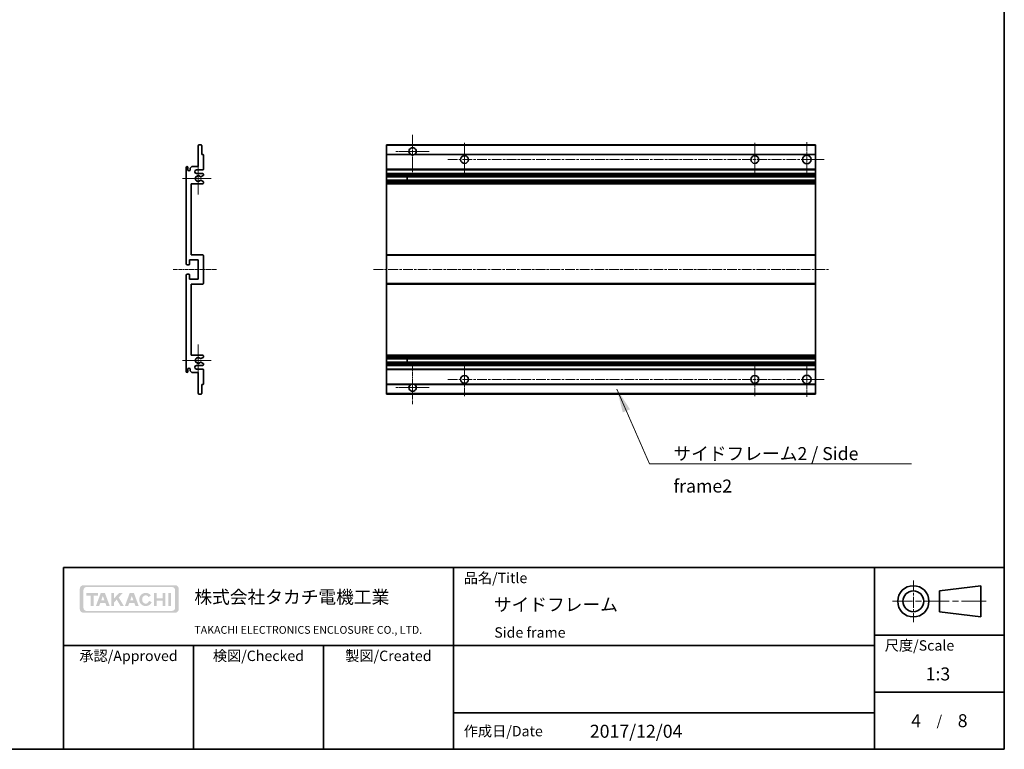
# Model space of a CAD drawing. Units: millimetres. Extents: x 15 to 12597, y 5 to 1691.
# Drawn here: x 6515 to 7083, y 5 to 427 of the extents above; entities that cross this region are included whole.
import ezdxf
from ezdxf.enums import TextEntityAlignment as Align

# ---------------------------------------------------------------- set-up
doc = ezdxf.new("R2010")
doc.units = ezdxf.units.MM
doc.linetypes.add('CHAIN', pattern=[0.35429999999999995, 0.2362, -0.0295, 0.0591, -0.0295])
for name, color, linetype, lineweight in [('Border (ISO)', 7, 'Continuous', 35), ('Center Mark (ISO)', 131, 'Continuous', 18), ('Centerline (ISO)', 131, 'Continuous', 18), ('Hatch (ISO)', 1, 'Continuous', 18), ('Symbol (ISO)', 7, 'Continuous', 18), ('Title (ISO)', 7, 'Continuous', 35), ('Visible (ISO)', 7, 'Continuous', 35), ('Visible Narrow (ISO)', 7, 'Continuous', 25)]:
    doc.layers.add(name, color=color, linetype=linetype, lineweight=lineweight)
doc.styles.add('Note Text (TK)', font='MS PGothic.ttf')
doc.styles.add('文字スタイル67', font='arial.ttf')
doc.dimstyles.new('Default - Method 1b (TK)$7', dxfattribs={"dimscale": 5.5, "dimtxt": 2.5, "dimasz": 2.5, "dimexe": 1, "dimexo": 1.499999999999999, "dimgap": 1, "dimtad": 1, "dimtoh": 1, "dimrnd": 1e-08, "dimdsep": 46, "dimtxsty": 'Note Text (TK)', "dimcen": 0.09, "dimdle": 5, "dimclrd": 100, "dimclre": 100, "dimclrt": 7, "dimadec": 1, "dimazin": 1, "dimtfac": 1, "dimtmove": 0, "dimatfit": 3, "dimfxl": 1, "dimtolj": 1, "dimlwd": -1, "dimlwe": -1, "dimarcsym": 0})

# ---------------------------------------------------------------- blocks, each defined once
blk = doc.blocks.new('図面枠 tk図枠')
at = {"layer": 'Border (ISO)'}
for p in [(405.4999999999999, 289), (14.50000000000001, 8.000000000000007)]:
    blk.add_line(p, (405.4999999999999, 8.000000000000007), dxfattribs=at)
blk = doc.blocks.new('表題欄 tk表題欄')
at = {"layer": 'Hatch (ISO)'}
h = blk.add_hatch(color=256, dxfattribs=at)
edge = h.paths.add_edge_path(flags=0)
edge.add_arc((95.57537688673352, 236.2990653650367), 0.5958259999999996, 269.9999999999897, 360)
edge.add_line((96.17120288673351, 236.2990653650368), (96.17120288673348, 239.7107813650365))
edge.add_arc((95.5753768867335, 239.7107813650366), 0.5958259999999996, 0, 90.0000000000068)
edge.add_line((95.57537688673342, 240.3066073650366), (79.13710888673356, 240.3066073650366))
edge.add_arc((79.13710888673353, 239.7107813650366), 0.5958259999999996, 89.99999999999744, 180)
edge.add_line((78.54128288673353, 239.7107813650365), (78.54128288673331, 236.2990653650368))
edge.add_arc((79.13710888673332, 236.2990653650365), 0.5958259999999996, 180, 270.0000000000231)
edge.add_line((79.13710888673356, 235.7032393650365), (95.57537688673342, 235.7032393650367))
edge = h.paths.add_edge_path()
edge.add_line((77.83935088673357, 239.9556413650366), (77.83935088673357, 236.0542053650368))
edge.add_arc((78.54128288673346, 236.0542053650367), 0.7019319999998935, 180, 270.0000000000087)
edge.add_line((78.54128288673357, 235.3522733650368), (96.17120288673352, 235.3522733650368))
edge.add_arc((96.17120288673351, 236.0542053650367), 0.7019319999998921, 270, 360)
edge.add_line((96.8731348867334, 236.0542053650368), (96.87313488673352, 239.9556413650366))
edge.add_arc((96.1712028867336, 239.9556413650367), 0.7019319999998921, 0, 90.00000000000873)
edge.add_line((96.17120288673348, 240.6575733650367), (78.54128288673357, 240.6575733650366))
edge.add_arc((78.54128288673357, 239.9556413650366), 0.7019319999999984, 90, 180)
for points in [[(79.07181288673355, 239.1476033650369), (79.07181288673355, 238.6578833650367), (79.92066088673353, 238.6578833650367), (79.92066088673353, 236.6581933650368), (80.50832488673353, 236.6581933650368), (80.50832488673353, 238.6578833650367), (81.35717288673355, 238.6578833650367), (81.35717288673355, 239.1476033650369)], [(85.68407849525303, 236.6581933650368), (84.9434673993943, 237.8918698287545), (84.41792288673358, 237.3246628822781), (84.41792288673358, 236.6581933650368), (83.89555488673355, 236.6581933650368), (83.89555488673355, 239.1476033650369), (84.41792288673358, 239.1476033650369), (84.41792288673358, 238.0993979968839), (85.38913556809511, 239.1476033650369), (86.10696490847272, 239.1476033650369), (85.31925422435492, 238.2974470774499), (86.30334488673353, 236.6581933650368)], [(92.09142939614459, 239.1476033650369), (92.09142939614459, 236.6581933650368), (92.60971639614465, 236.6581933650368), (92.60971639614465, 237.6580383650368), (93.76872039614462, 237.6580383650368), (93.76872039614462, 236.6581933650368), (94.28700739614459, 236.6581933650368), (94.28700739614459, 239.1476033650369), (93.76872039614462, 239.1476033650369), (93.76872039614462, 238.1477583650367), (92.60971639614465, 238.1477583650367), (92.60971639614465, 239.1476033650369)], [(94.84202339614467, 239.1476033650369), (94.84202339614467, 236.6581933650368), (95.36439139614473, 236.6581933650368), (95.36439139614473, 239.1476033650369)]]:
    blk.add_hatch(color=256, dxfattribs=at).paths.add_polyline_path(points)
h = blk.add_hatch(color=256, dxfattribs=at)
h.paths.add_polyline_path([(82.59020695886475, 237.7110913650368), (81.95242681460243, 237.7110913650368), (82.27131688673356, 238.5794973650367)], flags=0)
h.paths.add_polyline_path([(82.77903014574996, 237.1968853650368), (81.76360362771717, 237.1968853650368), (81.56578886050404, 236.6581933650368), (80.94907288673355, 236.6581933650368), (81.86321688673357, 239.1476033650369), (82.67941688673353, 239.1476033650369), (83.59356088673351, 236.6581933650368), (82.97684491296302, 236.6581933650368)])
h = blk.add_hatch(color=256, dxfattribs=at)
h.paths.add_polyline_path([(87.52707281460246, 237.7110913650368), (88.16485295886469, 237.7110913650368), (87.84596288673359, 238.5794973650367)], flags=0)
h.paths.add_polyline_path([(87.14043486050403, 236.6581933650368), (87.3382496277172, 237.1968853650368), (88.35367614574989, 237.1968853650368), (88.551490912963, 236.6581933650368), (89.16820688673343, 236.6581933650368), (88.25406288673352, 239.1476033650369), (87.43786288673356, 239.1476033650369), (86.52371888673358, 236.6581933650368)])
h = blk.add_hatch(color=256, dxfattribs=at)
edge = h.paths.add_edge_path()
edge.add_arc((90.52309888673334, 237.9028983650369), 1.273272000000011, 38.55054079078439, 336.5820184016556)
edge.add_line((91.69149139614446, 237.3968543650369), (91.17255542714857, 237.6216113977801))
edge.add_ellipse((90.52309888673352, 237.9028983650369), major_axis=(0, -0.7998759999999119), ratio=0.8673469387756529, start_angle=128.5505407907963, end_angle=426.582018401653, ccw=False)
edge.add_line((91.09381514418376, 238.3576891122095), (91.51887237036831, 238.6964075050431))
at = {"layer": 'Title (ISO)'}
for p, q in [((74.70882392282105, 244.052739026017), (255.7088239228211, 244.052739026017)), ((74.70882392282105, 209.052739026017), (74.70882392282105, 244.052739026017)), ((149.7088239228211, 244.052739026017), (149.7088239228211, 209.052739026017)), ((230.7088239228211, 244.052739026017), (230.7088239228211, 209.052739026017)), ((255.7088239228211, 244.052739026017), (255.7088239228211, 209.052739026017)), ((243.2088239228211, 239.552739026017), (251.2088239228211, 240.5527390260171)), ((243.2088239228211, 239.552739026017), (243.2088239228211, 235.552739026017)), ((251.2088239228211, 234.552739026017), (251.2088239228211, 240.5527390260171)), ((243.2088239228211, 235.552739026017), (251.2088239228211, 234.552739026017)), ((230.7088239228211, 231.052739026017), (255.7088239228211, 231.052739026017)), ((74.70882392282105, 229.052739026017), (230.7088239228211, 229.052739026017)), ((99.70882392282108, 229.052739026017), (99.70882392282108, 209.052739026017)), ((124.708823922821, 229.052739026017), (124.708823922821, 209.052739026017)), ((230.7088239228211, 220.052739026017), (255.7088239228211, 220.052739026017)), ((149.7088239228211, 216.052739026017), (230.7088239228211, 216.052739026017)), ((255.7088239228211, 209.052739026017), (74.70882392282105, 209.052739026017))]:
    blk.add_line(p, q, dxfattribs=at)
at = {"layer": 'Title (ISO)', "color": 4, "linetype": 'CHAIN', "lineweight": 18, "ltscale": 8.889559745788574}
blk.add_line((238.2088239228211, 241.552739026017), (238.2088239228211, 233.552739026017), dxfattribs=at)
at = {"layer": 'Title (ISO)', "color": 4, "linetype": 'CHAIN', "lineweight": 18, "ltscale": 20.00163269042969}
blk.add_line((252.2088239228211, 237.552739026017), (234.2088239228211, 237.552739026017), dxfattribs=at)
at = {"layer": 'Title (ISO)'}
for radius in [3, 2]:
    blk.add_circle((238.2088239228211, 237.552739026017), radius, dxfattribs=at)
at = {"layer": 'Title (ISO)', "color": 1, "char_height": 2.000000029802322, "line_spacing_factor": 1.5, "style": 'Note Text (TK)'}
for s, insert, attachment_point in [('\\fＭＳ Ｐゴシック|b0|i0;\\H2.0000;品名/Title', (151.708823922821, 242.052739026017), 4), ('\\fＭＳ Ｐゴシック|b0|i0;\\H2.0000;尺度/Scale', (232.7088239228211, 229.052739026017), 4), ('\\fＭＳ Ｐゴシック|b0|i0;\\H2.0000;承認/Approved', (87.20882392282108, 227.052739026017), 5), ('\\fＭＳ Ｐゴシック|b0|i0;\\H2.0000;検図/Checked', (112.208823922821, 227.052739026017), 5), ('\\fＭＳ Ｐゴシック|b0|i0;\\H2.0000;製図/Created', (137.2088239228211, 227.052739026017), 5), ('\\fＭＳ Ｐゴシック|b0|i0;\\H2.0000;作成日/Date', (151.708823922821, 212.552739026017), 4)]:
    blk.add_mtext(s, dxfattribs=dict(at, insert=insert, attachment_point=attachment_point))
at = {"layer": 'Title (ISO)', "color": 7, "line_spacing_factor": 1.5, "style": 'Note Text (TK)'}
for s, insert, char_height, attachment_point in [('株式会社タカチ電機工業', (99.87313488673345, 238.052739026017), 2.5, 4), ('\\fArial|b0|i0;\\H1.4986;TAKACHI ELECTRONICS ENCLOSURE CO., LTD.', (99.87313488673342, 232.052739026017), 1.49859994649887, 4), ('\\fＭＳ Ｐゴシック|b0|i0;\\H2.0000;/', (243.2088239228211, 214.552739026017), 2.000000029802322, 5)]:
    blk.add_mtext(s, dxfattribs=dict(at, insert=insert, char_height=char_height, attachment_point=attachment_point))
at = {"layer": 'Title (ISO)', "color": 7}
for tag, p, height, style in [('<品名>_001', (157.5383693773665, 235.7814322078352), 2.5, 'Note Text (TK)'), ('<Title>_001', (157.489178626233, 230.5520568828656), 2.000000029802322, '文字スタイル67'), ('<ページ_No.>_001', (237.9488807410029, 213.302739026017), 2.5, 'Note Text (TK)'), ('<総ページ数>_001', (246.7997330137301, 213.302739026017), 2.5, 'Note Text (TK)'), ('作成日_001', (175.5824034682756, 211.2814322078352), 2.5, 'Note Text (TK)')]:
    blk.add_attdef(tag, p, '', height=height, dxfattribs=dict(at, style=style))
at = {"layer": 'Title (ISO)', "color": 7, "style": 'Note Text (TK)'}
for tag, p in [('<尺度>', (243.2088239228211, 223.5527390260171)), ('<承認>', (87.20882392282108, 217.052739026017))]:
    blk.add_attdef(tag, text='', height=2.5, dxfattribs=at).set_placement(p, align=Align.MIDDLE_CENTER)

msp = doc.modelspace()

# ---------------------------------------------------------------- linework, layer by layer
at = {"layer": 'Center Mark (ISO)', "linetype": 'CHAIN', "ltscale": 9.111801147460938}
for p, q in [((6741.350284156934, 360.1508215589484), (6741.350284156934, 335.5508215589485)), ((6741.350284156934, 229.0508215589483), (6741.350284156934, 204.4508215589483))]:
    msp.add_line(p, q, dxfattribs=at)
at = {"layer": 'Center Mark (ISO)', "linetype": 'CHAIN', "ltscale": 7.222748279571533}
for p, q in [((6771.350284156935, 355.5508215589484), (6771.350284156935, 336.0508215589484)), ((6938.850284156934, 355.5508215589484), (6938.850284156934, 336.0508215589484)), ((6771.350284156935, 228.5508215589482), (6771.350284156935, 209.0508215589482)), ((6938.850284156934, 228.5508215589482), (6938.850284156934, 209.0508215589482))]:
    msp.add_line(p, q, dxfattribs=at)
at = {"layer": 'Center Mark (ISO)', "linetype": 'CHAIN', "ltscale": 7.407949447631835}
for p, q in [((6968.850284156935, 355.8008215589484), (6968.850284156935, 335.8008215589484)), ((6968.850284156935, 228.8008215589483), (6968.850284156935, 208.8008215589483))]:
    msp.add_line(p, q, dxfattribs=at)
at = {"layer": 'Center Mark (ISO)', "linetype": 'CHAIN', "ltscale": 7.111627578735351}
for p, q in [((6750.950284156934, 350.5508215589485), (6731.750284156935, 350.5508215589485)), ((6750.950284156934, 214.0508215589483), (6731.750284156935, 214.0508215589483))]:
    msp.add_line(p, q, dxfattribs=at)
at = {"layer": 'Center Mark (ISO)', "linetype": 'CHAIN', "ltscale": 6.756782054901123}
for p, q in [((6617.624165391633, 343.9218215589486), (6617.624165391633, 325.6798215589486)), ((6617.624165391633, 238.9218215589481), (6617.624165391633, 220.6798215589482))]:
    msp.add_line(p, q, dxfattribs=at)
at = {"layer": 'Center Mark (ISO)', "linetype": 'CHAIN', "ltscale": 6.156359672546386}
for p, q in [((6625.124165391634, 334.8008215589485), (6608.503165391635, 334.8008215589485)), ((6625.124165391634, 229.8008215589482), (6608.503165391633, 229.8008215589482))]:
    msp.add_line(p, q, dxfattribs=at)
at = {"layer": 'Centerline (ISO)', "linetype": 'CHAIN', "ltscale": 23.99096870422363}
for p, q in [((6761.600284156935, 345.8008215589484), (6978.850284156935, 345.8008215589484)), ((6718.850284156935, 282.3008215589482), (6981.350284156936, 282.3008215589482)), ((6761.600284156935, 218.8008215589483), (6978.850284156935, 218.8008215589483))]:
    msp.add_line(p, q, dxfattribs=at)
at = {"layer": 'Centerline (ISO)', "linetype": 'CHAIN', "ltscale": 9.25996208190918}
msp.add_line((6603.124165391633, 282.300821558948), (6628.124165391634, 282.3008215589482), dxfattribs=at)
at = {"layer": 'Visible (ISO)'}
for p, q in [((6617.624165391633, 341.8008215589481), (6617.624165391633, 354.0008215589485)), ((6617.924165391634, 354.3008215589485), (6619.324165391635, 354.3008215589485)), ((6619.624165391634, 354.0008215589485), (6619.624165391633, 348.8008215589482)), ((6726.350284156935, 354.0008215589485), (6726.350284156935, 354.3008215589485)), ((6973.850284156934, 354.3008215589485), (6726.350284156935, 354.3008215589485)), ((6726.350284156935, 354.0008215589485), (6726.350284156935, 348.8008215589482)), ((6973.850284156934, 354.3008215589485), (6973.850284156935, 354.0008215589485)), ((6973.850284156935, 348.8008215589482), (6973.850284156935, 354.0008215589485)), ((6619.624165391633, 348.8008215589482), (6620.324165391633, 348.8008215589482)), ((6620.624165391634, 348.5008215589485), (6620.624165391634, 340.3008215589482)), ((6726.350284156935, 348.5008215589485), (6726.350284156935, 348.8008215589485)), ((6740.189465480312, 348.8008215589482), (6726.350284156935, 348.8008215589482)), ((6726.350284156935, 348.5008215589485), (6726.350284156935, 340.3008215589482)), ((6973.850284156935, 348.8008215589482), (6742.511102833559, 348.8008215589482)), ((6973.850284156935, 348.8008215589485), (6973.850284156935, 348.5008215589485)), ((6973.850284156935, 340.3008215589482), (6973.850284156935, 348.5008215589485)), ((6610.624165391633, 285.5508215589481), (6610.624165391635, 341.3008215589482)), ((6611.624165391633, 341.3008215589482), (6611.624165391633, 339.9008215589481)), ((6612.974165391634, 340.8008215589482), (6613.974165391633, 341.8008215589481)), ((6613.974165391633, 341.8008215589481), (6617.624165391633, 341.8008215589481)), ((6612.974165391634, 339.9008215589481), (6612.974165391634, 340.8008215589482)), ((6620.124165391633, 339.8008215589482), (6616.624165391633, 339.8008215589482)), ((6616.624165391633, 337.8008215589482), (6620.124165391633, 337.8008215589482)), ((6620.474165391633, 336.5308403904336), (6619.200932626019, 335.7957391104649)), ((6620.624165391634, 337.300821558948), (6620.624165391634, 336.7906480115689)), ((6726.350284156935, 339.8008215589482), (6726.350284156935, 340.3008215589482)), ((6726.350284156933, 339.8008215589482), (6726.350284156933, 337.8008215589482)), ((6973.850284156935, 339.8008215589482), (6726.350284156935, 339.8008215589482)), ((6726.350284156935, 337.300821558948), (6726.350284156935, 337.8008215589483)), ((6973.850284156935, 337.8008215589482), (6726.350284156935, 337.8008215589482)), ((6726.350284156935, 337.300821558948), (6726.350284156935, 336.7906480115689)), ((6726.350284156935, 336.5308403904336), (6726.350284156935, 336.7906480115689)), ((6726.350284156935, 336.5308403904336), (6726.350284156935, 335.7957391104649)), ((6726.350284156935, 335.7555467316003), (6726.350284156935, 335.7957391104649)), ((6973.850284156934, 335.7555467316003), (6726.350284156935, 335.7555467316003)), ((6726.350284156932, 333.8459865418852), (6726.350284156932, 335.7555467316003)), ((6738.150284156933, 335.7555467316003), (6738.150284156933, 333.8459865418852)), ((6738.162902229932, 335.7555467316003), (6738.162902229932, 333.8459865418852)), ((6973.850284156935, 340.3008215589482), (6973.850284156935, 339.8008215589482)), ((6973.850284156933, 337.8008215589482), (6973.850284156933, 339.8008215589482)), ((6973.850284156935, 337.8008215589483), (6973.850284156935, 337.300821558948)), ((6973.850284156935, 336.7906480115689), (6973.850284156935, 337.300821558948)), ((6973.850284156935, 336.7906480115689), (6973.850284156935, 336.5308403904336)), ((6973.850284156934, 335.7957391104649), (6973.850284156935, 336.5308403904336)), ((6973.850284156934, 335.7957391104649), (6973.850284156934, 335.7555467316003)), ((6973.850284156933, 333.8459865418852), (6973.850284156933, 335.7555467316003)), ((6613.624165391692, 331.8008215589482), (6613.624165391633, 290.8008215589482)), ((6620.124165391633, 331.8008215589482), (6613.624165391692, 331.8008215589482)), ((6619.197717076786, 333.807570094432), (6620.471046449082, 333.0925864386874)), ((6620.624165391634, 332.8310028861413), (6620.624165391634, 332.3008215589482)), ((6726.350284156935, 333.807570094432), (6726.350284156935, 333.8459865418852)), ((6973.850284156934, 333.8459865418852), (6726.350284156935, 333.8459865418852)), ((6726.350284156935, 333.807570094432), (6726.350284156935, 333.0925864386874)), ((6726.350284156935, 332.8310028861413), (6726.350284156935, 333.0925864386874)), ((6726.350284156935, 332.8310028861413), (6726.350284156935, 332.3008215589482)), ((6726.350284156935, 331.8008215589482), (6726.350284156935, 332.3008215589482)), ((6726.350284156932, 331.8008215589482), (6726.350284156932, 290.8008215589482)), ((6973.850284156935, 331.8008215589482), (6726.350284156935, 331.8008215589482)), ((6973.850284156934, 333.8459865418852), (6973.850284156934, 333.807570094432)), ((6973.850284156935, 333.0925864386874), (6973.850284156934, 333.807570094432)), ((6973.850284156935, 333.0925864386874), (6973.850284156935, 332.8310028861413)), ((6973.850284156935, 332.3008215589482), (6973.850284156935, 332.8310028861413)), ((6973.850284156935, 332.3008215589482), (6973.850284156935, 331.8008215589482)), ((6973.850284156931, 290.8008215589482), (6973.850284156931, 331.8008215589482)), ((6613.624165391633, 290.8008215589482), (6620.124165391633, 290.8008215589482)), ((6620.624165391634, 290.3008215589482), (6620.624165391634, 274.3008215589482)), ((6726.350284156935, 290.3008215589482), (6726.350284156935, 290.8008215589481)), ((6973.850284156935, 290.8008215589482), (6726.350284156935, 290.8008215589482)), ((6726.350284156935, 290.3008215589482), (6726.350284156935, 274.3008215589482)), ((6973.850284156935, 290.8008215589481), (6973.850284156935, 290.3008215589482)), ((6973.850284156935, 274.3008215589482), (6973.850284156935, 290.3008215589482)), ((6612.324165391632, 285.0508215589482), (6611.124165391633, 285.0508215589482)), ((6612.624165391634, 287.8008215589482), (6612.624165391634, 285.3508215589483)), ((6617.624165391633, 287.8008215589482), (6612.624165391634, 287.8008215589482)), ((6617.624165391633, 276.800821558948), (6617.624165391633, 287.8008215589482)), ((6610.624165391633, 223.3008215589482), (6610.624165391633, 279.050821558948)), ((6611.124165391633, 279.5508215589482), (6612.324165391632, 279.550821558948)), ((6612.624165391634, 279.250821558948), (6612.624165391634, 276.800821558948)), ((6612.624165391634, 276.800821558948), (6617.624165391633, 276.800821558948)), ((6613.624165391633, 273.800821558948), (6613.624165391633, 232.8008215589481)), ((6620.124165391633, 273.8008215589482), (6613.624165391633, 273.800821558948)), ((6726.350284156935, 273.8008215589482), (6726.350284156935, 274.3008215589482)), ((6726.350284156932, 273.800821558948), (6726.350284156932, 232.8008215589481)), ((6973.850284156935, 273.8008215589482), (6726.350284156935, 273.8008215589482)), ((6973.850284156935, 274.3008215589482), (6973.850284156935, 273.8008215589482)), ((6973.850284156931, 232.8008215589481), (6973.850284156931, 273.800821558948)), ((6613.624165391633, 232.8008215589481), (6620.124165391633, 232.8008215589481)), ((6620.471046449082, 231.5090566792083), (6619.197717076786, 230.7940730234644)), ((6619.200932626018, 228.8059040074315), (6620.474165391633, 228.0708027274625)), ((6620.624165391632, 232.3008215589482), (6620.624165391634, 231.7706402317551)), ((6620.624165391634, 227.8109951063272), (6620.624165391634, 227.3008215589484)), ((6726.350284156935, 232.3008215589482), (6726.350284156935, 232.8008215589481)), ((6973.850284156935, 232.8008215589481), (6726.350284156935, 232.8008215589481)), ((6726.350284156935, 232.3008215589482), (6726.350284156935, 231.7706402317551)), ((6726.350284156935, 231.5090566792083), (6726.350284156935, 231.7706402317551)), ((6726.350284156935, 231.5090566792083), (6726.350284156935, 230.7940730234644)), ((6726.350284156935, 230.7556565760115), (6726.350284156935, 230.7940730234644)), ((6726.350284156932, 228.8460963862962), (6726.350284156932, 230.7556565760115)), ((6973.850284156934, 230.7556565760115), (6726.350284156935, 230.7556565760115)), ((6726.350284156935, 228.8059040074317), (6726.350284156935, 228.8460963862963)), ((6973.850284156934, 228.8460963862963), (6726.350284156935, 228.8460963862963)), ((6726.350284156935, 228.8059040074315), (6726.350284156935, 228.0708027274625)), ((6726.350284156935, 227.8109951063273), (6726.350284156935, 228.0708027274625)), ((6726.350284156935, 227.8109951063272), (6726.350284156935, 227.3008215589484)), ((6738.150284156933, 230.7556565760115), (6738.150284156933, 228.8460963862962)), ((6738.162902229932, 230.7556565760115), (6738.162902229932, 228.8460963862962)), ((6973.850284156935, 232.8008215589481), (6973.850284156935, 232.3008215589482)), ((6973.850284156935, 231.7706402317551), (6973.850284156935, 232.3008215589482)), ((6973.850284156935, 231.7706402317551), (6973.850284156935, 231.5090566792083)), ((6973.850284156934, 230.7940730234644), (6973.850284156935, 231.5090566792083)), ((6973.850284156934, 230.7940730234644), (6973.850284156934, 230.7556565760115)), ((6973.850284156933, 228.8460963862962), (6973.850284156933, 230.7556565760115)), ((6973.850284156934, 228.8460963862963), (6973.850284156934, 228.8059040074318)), ((6973.850284156935, 228.0708027274625), (6973.850284156934, 228.8059040074315)), ((6973.850284156935, 228.0708027274624), (6973.850284156935, 227.8109951063272)), ((6973.850284156935, 227.3008215589484), (6973.850284156935, 227.8109951063272)), ((6611.624165391635, 224.7008215589483), (6611.624165391635, 223.3008215589482)), ((6612.974165391633, 223.8008215589482), (6612.974165391633, 224.7008215589483)), ((6613.974165391633, 222.8008215589481), (6612.974165391633, 223.8008215589482)), ((6617.624165391633, 222.8008215589481), (6613.974165391633, 222.8008215589481)), ((6620.124165391633, 226.8008215589482), (6616.624165391633, 226.8008215589482)), ((6616.624165391633, 224.8008215589482), (6620.124165391633, 224.8008215589482)), ((6617.624165391633, 210.6008215589483), (6617.624165391633, 222.8008215589481)), ((6620.624165391634, 224.3008215589482), (6620.624165391634, 216.1008215589483)), ((6726.350284156935, 226.8008215589482), (6726.350284156935, 227.3008215589484)), ((6726.350284156933, 226.8008215589482), (6726.350284156933, 224.8008215589482)), ((6973.850284156935, 226.8008215589482), (6726.350284156935, 226.8008215589482)), ((6726.350284156935, 224.3008215589482), (6726.350284156935, 224.8008215589482)), ((6973.850284156935, 224.8008215589482), (6726.350284156935, 224.8008215589482)), ((6726.350284156935, 224.3008215589482), (6726.350284156935, 216.1008215589483)), ((6973.850284156935, 227.3008215589484), (6973.850284156935, 226.8008215589482)), ((6973.850284156933, 224.8008215589482), (6973.850284156933, 226.8008215589482)), ((6973.850284156935, 224.8008215589482), (6973.850284156935, 224.3008215589482)), ((6973.850284156935, 216.1008215589483), (6973.850284156935, 224.3008215589482)), ((6726.350284156935, 215.8008215589483), (6726.350284156935, 216.1008215589483)), ((6973.850284156935, 216.1008215589483), (6973.850284156935, 215.8008215589483)), ((6619.324165391633, 210.3008215589483), (6617.924165391634, 210.3008215589483)), ((6619.624165391633, 215.8008215589481), (6619.624165391633, 210.6008215589483)), ((6620.324165391633, 215.8008215589483), (6619.624165391633, 215.8008215589481)), ((6726.350284156935, 215.8008215589481), (6726.350284156935, 210.6008215589483)), ((6740.189465480312, 215.8008215589483), (6726.350284156935, 215.8008215589483)), ((6726.350284156935, 210.3008215589483), (6726.350284156935, 210.6008215589483)), ((6973.850284156934, 210.3008215589483), (6726.350284156935, 210.3008215589483)), ((6973.850284156935, 215.8008215589483), (6742.511102833559, 215.8008215589483)), ((6973.850284156935, 210.6008215589483), (6973.850284156935, 215.8008215589481)), ((6973.850284156935, 210.6008215589483), (6973.850284156934, 210.3008215589483))]:
    msp.add_line(p, q, dxfattribs=at)
for centre, radius in [((6771.350284156935, 345.8008215589484), 2.25), ((6938.850284156934, 345.8008215589484), 2.25), ((6968.850284156935, 345.8008215589484), 2.5), ((6771.350284156935, 218.8008215589483), 2.25), ((6938.850284156934, 218.8008215589482), 2.25), ((6968.850284156935, 218.8008215589482), 2.5)]:
    msp.add_circle(centre, radius, dxfattribs=at)
for centre, radius, start, end in [((6617.924165391634, 354.0008215589485), 0.2999999999999983, 90, 180), ((6619.324165391635, 354.0008215589485), 0.299999999999998, 0, 90), ((6741.350284156935, 350.5508215589484), 2.1, 303.5573097618889, 236.4426902381112), ((6620.324165391633, 348.5008215589485), 0.299999999999998, 0, 90), ((6741.350284156935, 350.5508215589483), 2.099999999999832, 257.4720945601406, 282.5279054398594), ((6611.124165391633, 341.3008215589482), 0.5000000000000006, 0, 180), ((6612.299165391632, 339.9805090589482), 0.679687499999941, 186.7329213268702, 353.2670786731339), ((6616.624165391633, 338.8008215589482), 0.9999999999999998, 90, 270), ((6617.624165391633, 334.8008215589485), 1.621, 37.72838891449265, 322.2671998304103), ((6617.624165391631, 334.8008215589485), 1.6, 41.32898759861425, 318.666601146279), ((6619.050932626018, 336.0555467316003), 0.2999999999999999, 241.1653182823289, 299.9999999999978), ((6620.124165391633, 340.3008215589482), 0.5000000000000009, 270, 0), ((6620.124165391633, 337.3008215589482), 0.4999999999999983, 0, 90), ((6620.324165391633, 336.7906480115689), 0.299999999999998, 299.999999999999, 0), ((6619.050836019337, 333.5459865418852), 0.2999999999999997, 60.68547425536737, 118.8302704625597), ((6620.124165391633, 332.3008215589482), 0.4999999999999991, 270, 0), ((6620.324165391633, 332.8310028861413), 0.2999999999992724, 0, 60.68547425536889), ((6620.124165391633, 290.3008215589482), 0.4999999999999983, 0, 90), ((6611.124165391633, 285.5508215589481), 0.4999999999999983, 180, 270), ((6612.324165391632, 285.3508215589482), 0.3000000000000058, 270, 0), ((6611.124165391633, 279.0508215589482), 0.4999999999999826, 90, 180), ((6612.324165391632, 279.250821558948), 0.2999999999999936, 0, 90), ((6620.124165391633, 274.3008215589482), 0.4999999999999966, 270, 0), ((6617.624165391633, 229.8008215589482), 1.621000000000002, 37.73280016964765, 322.2716110854871), ((6617.624165391629, 229.8008215589482), 1.600000000000787, 41.3333988537081, 318.6710124013893), ((6619.050836019337, 231.0556565760113), 0.2999999999998357, 241.1697295370293, 299.3145257445192), ((6619.050932626018, 228.5460963862963), 0.3000000000000135, 60.00000000005877, 118.834681717913), ((6620.124165391633, 232.3008215589482), 0.4999999999999893, 0, 90), ((6620.324165391633, 231.7706402317551), 0.2999999999999774, 299.3145257446295, 0), ((6620.324165391633, 227.8109951063273), 0.3000000000000303, 0, 59.99999999993442), ((6611.124165391633, 223.3008215589482), 0.5000000000000006, 180, 0), ((6612.299165391632, 224.6211340589464), 0.6796874999999442, 6.732921327019324, 173.2670786729806), ((6616.624165391633, 225.8008215589482), 0.9999999999999964, 90, 270), ((6620.124165391633, 227.3008215589482), 0.5000000000000036, 270.0000000000521, 0), ((6620.124165391633, 224.3008215589482), 0.5000000000000071, 0, 90), ((6620.324165391633, 216.1008215589483), 0.2999999999999891, 270, 0), ((6741.350284156935, 214.0508215589489), 2.099999999999408, 77.472094560141, 102.527905439859), ((6617.924165391632, 210.6008215589483), 0.2999999999999758, 180, 270), ((6619.324165391633, 210.6008215589483), 0.2999999999999794, 270, 0), ((6741.350284156935, 214.0508215589483), 2.099999999999996, 123.5573097619377, 56.44269023806252)]:
    msp.add_arc(centre, radius, start, end, dxfattribs=at)
for points, knots in [([(6740.894762477978, 348.5008215589485), (6740.785789122302, 348.5250360594068), (6740.680232017623, 348.5579695342536), (6740.507541215555, 348.6255356632012), (6740.41824202483, 348.6674189066844), (6740.320171105226, 348.7205025041175), (6740.286040613174, 348.7402326116178), (6740.241450561985, 348.76728025518), (6740.222679126678, 348.7791705648025), (6740.19664623341, 348.7960110708402), (6740.189465480312, 348.8008215589485), (6740.189465480312, 348.8008215589485)], [-0.0853709178641619, -0.0853709178641619, -0.0853709178641619, -0.0853709178641619, -0.0545116262344949, -0.0545116262344949, -0.029335535439161, -0.029335535439161, -0.017985696941601, -0.017985696941601, -0.0089928484708005, -0.0089928484708005, 0, 0, 0, 0]), ([(6742.511102833559, 348.8008215589485), (6742.511102833559, 348.8008215589485), (6742.503922080461, 348.7960110708402), (6742.477889187192, 348.7791705648025), (6742.459117751886, 348.76728025518), (6742.414527700697, 348.7402326116178), (6742.380397208645, 348.7205025041175), (6742.28232628904, 348.6674189066844), (6742.193027098315, 348.6255356632012), (6742.020336296249, 348.5579695342536), (6741.914779191569, 348.5250360594068), (6741.805805835892, 348.5008215589485)], [-0.2570614387361704, -0.2570614387361704, -0.2570614387361704, -0.2570614387361704, -0.2480685902653701, -0.2480685902653701, -0.2390757417945698, -0.2390757417945698, -0.2277259032970095, -0.2277259032970095, -0.2025498125016758, -0.2025498125016758, -0.171690520872006, -0.171690520872006, -0.171690520872006, -0.171690520872006]), ([(6618.825653589007, 335.8574322306553), (6618.847694354814, 335.8323693378731), (6618.875495040029, 335.8097552783691), (6618.90588399801, 335.792942583549), (6618.906065667767, 335.7928423208006), (6618.906247419069, 335.7927422588623)], [0.1522671184606154, 0.1522671184606154, 0.1522671184606154, 0.1522671184606154, 0.1622798581294176, 0.1622798581294176, 0.1623400482954377, 0.1623400482954377, 0.1623400482954377, 0.1623400482954377]), ([(6618.906171046376, 333.8088021532924), (6618.90598928737, 333.8087021053476), (6618.905807609895, 333.8086018565864), (6618.875417357578, 333.7917915014901), (6618.847614931368, 333.7691795824536), (6618.825572236012, 333.7441183866847)], [0.1421941886257912, 0.1421941886257912, 0.1421941886257912, 0.1421941886257912, 0.1422543787918132, 0.1422543787918132, 0.1522671184606154, 0.1522671184606154, 0.1522671184606154, 0.1522671184606154]), ([(6618.825572236012, 230.8575247312121), (6618.847614931368, 230.8324635354431), (6618.875417357578, 230.8098516164066), (6618.905807609895, 230.7930412613107), (6618.90598928737, 230.7929410125498), (6618.906171046375, 230.7928409646053)], [0.1522671184606125, 0.1522671184606125, 0.1522671184606125, 0.1522671184606125, 0.1622798581294162, 0.1622798581294162, 0.1623400482952456, 0.1623400482952456, 0.1623400482952456, 0.1623400482952456]), ([(6618.906247419068, 228.8089008590337), (6618.906065667765, 228.8088007970956), (6618.905883998009, 228.8087005343474), (6618.875495040029, 228.7918878395275), (6618.847694354812, 228.7692737800235), (6618.825653589007, 228.7442108872413)], [0.1421941886259141, 0.1421941886259141, 0.1421941886259141, 0.1421941886259141, 0.1422543787918109, 0.1422543787918109, 0.1522671184606129, 0.1522671184606129, 0.1522671184606129, 0.1522671184606129]), ([(6740.189465480312, 215.8008215589483), (6740.189465480312, 215.8008215589483), (6740.19664623341, 215.8056320470566), (6740.222679126678, 215.8224725530942), (6740.241450561985, 215.8343628627167), (6740.286040613174, 215.8614105062789), (6740.320171105226, 215.8811406137793), (6740.41824202483, 215.9342242112123), (6740.507541215555, 215.9761074546956), (6740.680232017623, 216.0436735836431), (6740.785789122302, 216.07660705849), (6740.894762477978, 216.1008215589483)], [-0.2570614387361435, -0.2570614387361435, -0.2570614387361435, -0.2570614387361435, -0.2480685902653437, -0.2480685902653437, -0.2390757417945438, -0.2390757417945438, -0.2277259032969851, -0.2277259032969851, -0.2025498125016516, -0.2025498125016516, -0.1716905208719589, -0.1716905208719589, -0.1716905208719589, -0.1716905208719589]), ([(6741.805805835892, 216.1008215589483), (6741.914779191569, 216.07660705849), (6742.020336296248, 216.0436735836431), (6742.193027098315, 215.9761074546956), (6742.28232628904, 215.9342242112123), (6742.380397208645, 215.8811406137793), (6742.414527700697, 215.8614105062789), (6742.459117751886, 215.8343628627167), (6742.477889187192, 215.8224725530942), (6742.503922080461, 215.8056320470566), (6742.511102833559, 215.8008215589483), (6742.511102833559, 215.8008215589483)], [-0.0853709178641949, -0.0853709178641949, -0.0853709178641949, -0.0853709178641949, -0.054511626234492, -0.054511626234492, -0.0293355354391584, -0.0293355354391584, -0.0179856969415997, -0.0179856969415997, -0.0089928484707998, -0.0089928484707998, 0, 0, 0, 0])]:
    msp.add_open_spline(points, degree=3, knots=knots, dxfattribs=at)
at = {"layer": 'Visible Narrow (ISO)'}
for p, q in [((6973.850284156935, 354.0008215589485), (6726.350284156935, 354.0008215589485)), ((6740.894762477978, 348.5008215589485), (6726.350284156935, 348.5008215589485)), ((6973.850284156935, 348.5008215589485), (6741.805805835892, 348.5008215589485)), ((6973.850284156935, 340.3008215589482), (6726.350284156935, 340.3008215589482)), ((6973.850284156935, 337.300821558948), (6726.350284156935, 337.300821558948)), ((6973.850284156935, 336.7906480115689), (6726.350284156935, 336.7906480115689)), ((6973.850284156935, 336.5308403904336), (6726.350284156935, 336.5308403904336)), ((6973.850284156934, 335.7957391104649), (6726.350284156935, 335.7957391104649)), ((6973.850284156934, 333.807570094432), (6726.350284156935, 333.807570094432)), ((6973.850284156935, 333.0925864386874), (6726.350284156935, 333.0925864386874)), ((6973.850284156935, 332.8310028861413), (6726.350284156935, 332.8310028861413)), ((6973.850284156935, 332.3008215589482), (6726.350284156935, 332.3008215589482)), ((6973.850284156935, 290.3008215589482), (6726.350284156935, 290.3008215589482)), ((6973.850284156935, 274.3008215589482), (6726.350284156935, 274.3008215589482)), ((6973.850284156935, 232.3008215589482), (6726.350284156935, 232.3008215589482)), ((6973.850284156935, 231.7706402317551), (6726.350284156935, 231.7706402317551)), ((6973.850284156935, 231.5090566792083), (6726.350284156935, 231.5090566792083)), ((6973.850284156934, 230.7940730234644), (6726.350284156935, 230.7940730234644)), ((6973.850284156934, 228.8059040074315), (6726.350284156935, 228.8059040074315)), ((6973.850284156935, 228.0708027274625), (6726.350284156935, 228.0708027274625)), ((6973.850284156935, 227.8109951063272), (6726.350284156935, 227.8109951063272)), ((6973.850284156935, 227.3008215589484), (6726.350284156935, 227.3008215589484)), ((6973.850284156935, 224.3008215589482), (6726.350284156935, 224.3008215589482)), ((6740.894762477978, 216.1008215589483), (6726.350284156935, 216.1008215589483)), ((6973.850284156935, 216.1008215589483), (6741.805805835892, 216.1008215589483)), ((6973.850284156935, 210.6008215589483), (6726.350284156935, 210.6008215589483))]:
    msp.add_line(p, q, dxfattribs=at)

# ---------------------------------------------------------------- block references
at = {"xscale": 3, "yscale": 3, "zscale": 3}
msp.add_blockref('図面枠 tk図枠', (5866.383328094266, -18.88861681417452), dxfattribs=at)
ref = msp.add_blockref('表題欄 tk表題欄', (6315.756856325803, -622.0468338922255), dxfattribs=dict(xscale=3, yscale=3, zscale=3))
ref.add_attrib('<品名>_001', 'サイドフレーム', (6788.244123548811, 84.9778604585528), dxfattribs={"layer": 'Title (ISO)', "color": 7, "height": 7.5, "style": 'Note Text (TK)'})
ref.add_attrib('<尺度>_001', '1:3', (7037.469923499203, 44.91254280383378), dxfattribs={"layer": 'Title (ISO)', "color": 7, "height": 7.5, "style": 'Note Text (TK)'})
ref.add_attrib('作成日_001', '2017/12/04', (6843.657251029277, 11.79746273128009), dxfattribs={"layer": 'Title (ISO)', "color": 7, "height": 7.5, "style": 'Note Text (TK)'})
ref.add_attrib('<Title>_001', 'Side frame', (6788.506793300115, 69.61138314112202), dxfattribs={"layer": 'Title (ISO)', "color": 7, "height": 6.000000089406967, "style": '文字スタイル67'})
ref.add_attrib('<ページ_No.>_001', '4', (7029.135213636248, 17.86138318582552), dxfattribs={"layer": 'Title (ISO)', "color": 7, "height": 7.5, "style": 'Note Text (TK)'})
ref.add_attrib('<総ページ数>_001', '8', (7055.987693715003, 17.9099848229333), dxfattribs={"layer": 'Title (ISO)', "color": 7, "height": 7.5, "style": 'Note Text (TK)'})

# ---------------------------------------------------------------- texts
at = {"layer": 'Symbol (ISO)', "color": 7, "insert": (6891.876942356438, 179.7043616579312), "char_height": 7.5, "width": 142.7192974090576, "attachment_point": 1, "line_spacing_factor": 1.5, "style": 'Note Text (TK)'}
msp.add_mtext('{\\fＭＳ Ｐゴシック|b0|i0;サイドフレーム2 / Side frame2}', dxfattribs=at)

# ---------------------------------------------------------------- leaders
at = {"layer": 'Symbol (ISO)', "color": 100, "annotation_type": 0, "has_hookline": 1, "hookline_direction": 0, "text_width": 137.4715909090909}
msp.add_leader([(6859.250895030708, 213.2239522194553), (6878.126942356438, 169.9834684215461), (6891.876942356438, 169.9834684215461)], dimstyle='Default - Method 1b (TK)$7', override={"dimgap": 0, "dimtad": 1}, dxfattribs=at)

doc.saveas('drawing.dxf')
